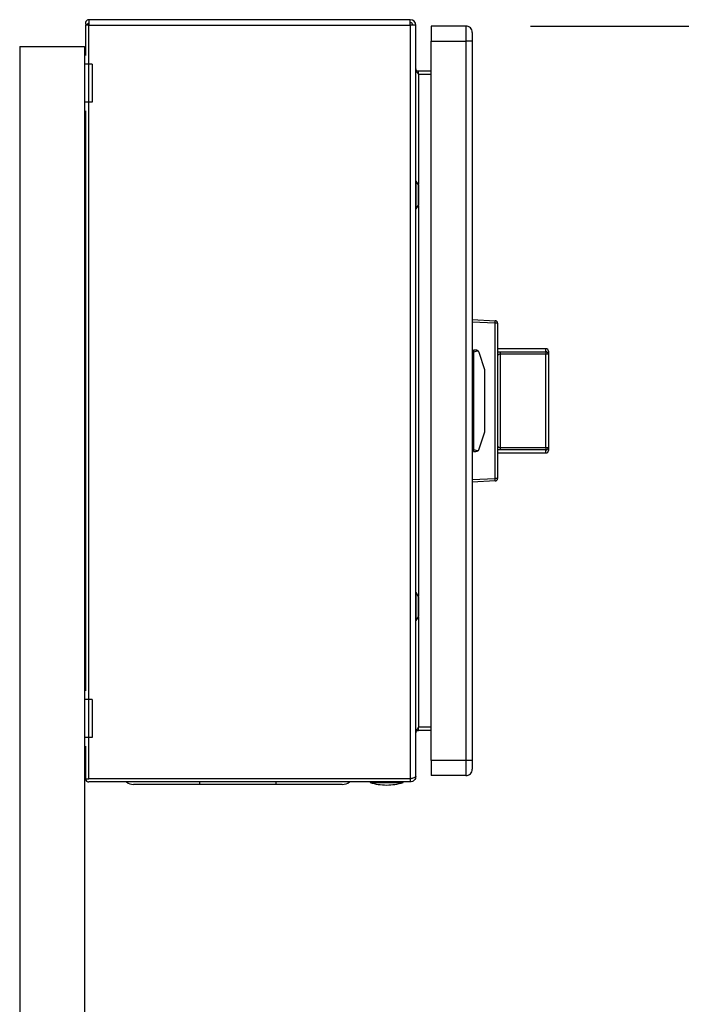
# Model space of a CAD drawing. Extents: x 0.4 to 10.6, y 0.4 to 8.1.
# Drawn here: x 8.1 to 8.6, y 3.4 to 4.2 of the extents above; entities that cross this region are included whole.
import ezdxf

# ---------------------------------------------------------------- set-up
doc = ezdxf.new("R2010")
doc.units = 0
doc.linetypes.add('SLD-SOLID', pattern=[0])
doc.layers.get('0').update_dxf_attribs({"linetype": 'CONTINUOUS'})
doc.styles.add('SLDTEXTSTYLE0', font='TXT', dxfattribs={"width": 0.75})
doc.dimstyles.new('SLDDIMSTYLE2', dxfattribs={"dimtxt": 0.125, "dimasz": 0.13, "dimexe": 0, "dimexo": 0.0625, "dimgap": 0.03125, "dimtad": 0, "dimtih": 1, "dimtoh": 1, "dimdec": 1, "dimlfac": 20, "dimrnd": 1e-09, "dimzin": 12, "dimtxsty": 'SLDTEXTSTYLE0', "dimsah": 1, "dimcen": 0.09, "dimazin": 3, "dimtfac": 1, "dimtdec": 1, "dimtofl": 0, "dimtmove": 0, "dimatfit": 3, "dimtolj": 1, "dimtzin": 12})

# ---------------------------------------------------------------- blocks, each defined once
blk = doc.blocks.new('_D_4')
at = {"color": 7, "linetype": 'SLD-SOLID'}
for p, q in [((8.44668, 4.18362), (8.87035, 4.18362)), ((8.74535, 4.18362), (8.74535, 3.51533)), ((8.74535, 2.64859), (8.74535, 3.31689)), ((8.10098, 2.64859), (8.87035, 2.64859))]:
    blk.add_line(p, q, dxfattribs=at)
for points in [[(8.74535, 4.18362), (8.72535, 4.05362), (8.76535, 4.05362)], [(8.74535, 2.64859), (8.76535, 2.77859), (8.72535, 2.77859)]]:
    blk.add_solid(points, dxfattribs=at)
at = {"color": 7, "linetype": 'SLD-SOLID', "insert": (8.58372, 3.47802), "char_height": 0.125, "attachment_point": 1, "style": 'SLDTEXTSTYLE0'}
blk.add_mtext('30.7', dxfattribs=at)

msp = doc.modelspace()

# ---------------------------------------------------------------- linework, layer by layer
at = {"color": 7, "linetype": 'SLD-SOLID'}
for p, q in [((8.10464, 4.18855), (8.10464, 4.18422)), ((8.35357, 4.18855), (8.10464, 4.18855)), ((8.35357, 4.18422), (8.35357, 4.18855)), ((8.10198, 4.18422), (8.10198, 4.16082)), ((8.10464, 4.18422), (8.10198, 4.18422)), ((8.10441, 4.1857), (8.10257, 4.18422)), ((8.10464, 4.18422), (8.10464, 4.18559)), ((8.10464, 4.18422), (8.35357, 4.18422)), ((8.10464, 3.60036), (8.10464, 4.18422)), ((8.35357, 4.18422), (8.35357, 3.60036)), ((8.3579, 4.18422), (8.35357, 4.18422)), ((8.3579, 3.60233), (8.3579, 4.18422)), ((8.36971, 4.18362), (8.36971, 4.17181)), ((8.39668, 4.18362), (8.36971, 4.18362)), ((8.39668, 4.18362), (8.39668, 4.17181)), ((8.05109, 4.16785), (8.05109, 3.22316)), ((8.05109, 4.16785), (8.10109, 4.16785)), ((8.10109, 4.16785), (8.10109, 4.16394)), ((8.36971, 4.17181), (8.39668, 4.17181)), ((8.36971, 3.61473), (8.36971, 4.17181)), ((8.4016, 4.17181), (8.39668, 4.17181)), ((8.39668, 4.17181), (8.39668, 3.61473)), ((8.4016, 4.17181), (8.4016, 3.61473)), ((8.10198, 4.16394), (8.10109, 4.16394)), ((8.10109, 4.16394), (8.10109, 4.1541)), ((8.1071, 4.1541), (8.10109, 4.1541)), ((8.10109, 4.1541), (8.10109, 4.12457)), ((8.1071, 4.1541), (8.1071, 4.12457)), ((8.35987, 4.14622), (8.35987, 4.14859)), ((8.36971, 4.14859), (8.35987, 4.14859)), ((8.35987, 4.14622), (8.36971, 4.14622)), ((8.1071, 4.12457), (8.10109, 4.12457)), ((8.10109, 4.12457), (8.10109, 4.11473)), ((8.10198, 4.11473), (8.10109, 4.11473)), ((8.10109, 4.11473), (8.10109, 3.67181)), ((8.10198, 4.11784), (8.10198, 3.6687)), ((8.3583, 4.06355), (8.3579, 4.06355)), ((8.35997, 4.06065), (8.3583, 4.06355)), ((8.3583, 4.04189), (8.3583, 4.06355)), ((8.36036, 4.04626), (8.36036, 4.05918)), ((8.3583, 4.04189), (8.35997, 4.04479)), ((8.3579, 4.04189), (8.3583, 4.04189)), ((8.4016, 3.95626), (8.41942, 3.95533)), ((8.41942, 3.95336), (8.4016, 3.9543)), ((8.41942, 3.83318), (8.41942, 3.95336)), ((8.42129, 3.95336), (8.41942, 3.95336)), ((8.42129, 3.95336), (8.42129, 3.83318)), ((8.42131, 3.94696), (8.42129, 3.94696)), ((8.42131, 3.94696), (8.42131, 3.93731)), ((8.42131, 3.93731), (8.42129, 3.93731)), ((8.40259, 3.93067), (8.4016, 3.93067)), ((8.40259, 3.92898), (8.4016, 3.92898)), ((8.4043, 3.93264), (8.40259, 3.93264)), ((8.40259, 3.93264), (8.40259, 3.93067)), ((8.40259, 3.93067), (8.40259, 3.85587)), ((8.41131, 3.91729), (8.40712, 3.93058)), ((8.45871, 3.93361), (8.42131, 3.93361)), ((8.42131, 3.93361), (8.42131, 3.9311)), ((8.42131, 3.9311), (8.42131, 3.90842)), ((8.42328, 3.9313), (8.42328, 3.92944)), ((8.42328, 3.9313), (8.45871, 3.9313)), ((8.42328, 3.92944), (8.42328, 3.8571)), ((8.45871, 3.92944), (8.42328, 3.92944)), ((8.45871, 3.9313), (8.45871, 3.92944)), ((8.45871, 3.8571), (8.45871, 3.92944)), ((8.46068, 3.92944), (8.45871, 3.92944)), ((8.46068, 3.93164), (8.46068, 3.92944)), ((8.4607, 3.93013), (8.46068, 3.93013)), ((8.46068, 3.92944), (8.46068, 3.8571)), ((8.4607, 3.93013), (8.4607, 3.92057)), ((8.41145, 3.87014), (8.41145, 3.9164)), ((8.4607, 3.92057), (8.46068, 3.92057)), ((8.42131, 3.90767), (8.42129, 3.90767)), ((8.40259, 3.90311), (8.4016, 3.90311)), ((8.42131, 3.90435), (8.42129, 3.90435)), ((8.42131, 3.9011), (8.42129, 3.9011)), ((8.42131, 3.89875), (8.42129, 3.89875)), ((8.42131, 3.90042), (8.42131, 3.89945)), ((8.42131, 3.8934), (8.42129, 3.8934)), ((8.40259, 3.88343), (8.4016, 3.88343)), ((8.42131, 3.88804), (8.42129, 3.88804)), ((8.42131, 3.88731), (8.42131, 3.85545)), ((8.40712, 3.85596), (8.41131, 3.86925)), ((8.40259, 3.85756), (8.4016, 3.85756)), ((8.4016, 3.85587), (8.40259, 3.85587)), ((8.40259, 3.85587), (8.40259, 3.8539)), ((8.40259, 3.8539), (8.4043, 3.8539)), ((8.42131, 3.85545), (8.42131, 3.85294)), ((8.42131, 3.85294), (8.45871, 3.85294)), ((8.42328, 3.8571), (8.42328, 3.85525)), ((8.42328, 3.8571), (8.45871, 3.8571)), ((8.45871, 3.85525), (8.42328, 3.85525)), ((8.45871, 3.8571), (8.46068, 3.8571)), ((8.45871, 3.8571), (8.45871, 3.85525)), ((8.46068, 3.8571), (8.46068, 3.8549)), ((8.4016, 3.83224), (8.41942, 3.83318)), ((8.41942, 3.83121), (8.4016, 3.83028)), ((8.42129, 3.83318), (8.41942, 3.83318)), ((8.3583, 3.74465), (8.3579, 3.74465)), ((8.35997, 3.74176), (8.3583, 3.74465)), ((8.3583, 3.723), (8.3583, 3.74465)), ((8.36036, 3.72736), (8.36036, 3.74028)), ((8.3579, 3.723), (8.3583, 3.723)), ((8.3583, 3.723), (8.35997, 3.72589)), ((8.10198, 3.67181), (8.10109, 3.67181)), ((8.10109, 3.67181), (8.10109, 3.66197)), ((8.1071, 3.66197), (8.10109, 3.66197)), ((8.10109, 3.66197), (8.10109, 3.63244)), ((8.1071, 3.66197), (8.1071, 3.63244)), ((8.35987, 3.63796), (8.35987, 3.64032)), ((8.36971, 3.64032), (8.35987, 3.64032)), ((8.1071, 3.63244), (8.10109, 3.63244)), ((8.10109, 3.63244), (8.10109, 3.6226)), ((8.36971, 3.63796), (8.35987, 3.63796)), ((8.10198, 3.62572), (8.10198, 3.60065)), ((8.10198, 3.6226), (8.10109, 3.6226)), ((8.10109, 3.6226), (8.10109, 3.21627)), ((8.39668, 3.61473), (8.36971, 3.61473)), ((8.36971, 3.61473), (8.36971, 3.60292)), ((8.39668, 3.61473), (8.39668, 3.60292)), ((8.4016, 3.61473), (8.39668, 3.61473)), ((8.10199, 3.60036), (8.10209, 3.6011)), ((8.39668, 3.60292), (8.36971, 3.60292)), ((8.102, 3.60036), (8.10464, 3.60036)), ((8.35357, 3.60036), (8.10464, 3.60036)), ((8.35357, 3.598), (8.10464, 3.598)), ((8.24961, 3.59603), (8.19056, 3.59603)), ((8.32247, 3.598), (8.32247, 3.5976)), ((8.32247, 3.5976), (8.34806, 3.5976)), ((8.34806, 3.5976), (8.34806, 3.598)), ((8.35357, 3.60036), (8.35357, 3.598))]:
    msp.add_line(p, q, dxfattribs=at)
at = {"color": 8, "linetype": 'SLD-SOLID'}
for p, q in [((8.35987, 4.14622), (8.35987, 4.06082)), ((8.35997, 4.04479), (8.35997, 4.06065)), ((8.35987, 4.04462), (8.35987, 3.74192)), ((8.45871, 3.9313), (8.45871, 3.93361)), ((8.45871, 3.85294), (8.45871, 3.85525)), ((8.35997, 3.72589), (8.35997, 3.74176)), ((8.35987, 3.72572), (8.35987, 3.64032)), ((8.19056, 3.59603), (8.19056, 3.598)), ((8.24961, 3.59603), (8.24961, 3.598))]:
    msp.add_line(p, q, dxfattribs=at)
at = {"color": 7, "linetype": 'SLD-SOLID'}
for centre, radius, start, end in [((8.10464, 4.18588), 0.00266, 90, 218.84177), ((8.35357, 4.18422), 0.00433, 0, 90), ((8.10464, 4.18588), 0.000299, 90, 218.84177), ((8.35357, 4.18422), 0.00197, 0, 90), ((8.39668, 4.1787), 0.00492, 359.9995, 90), ((8.35741, 4.05918), 0.00295, 0, 30.01384), ((8.35741, 4.04626), 0.00295, 329.98616, 0), ((8.41, 3.95435), 0.00947, 354.04193, 5.95807), ((8.41932, 3.95336), 0.00197, 0, 87), ((8.4043, 3.92969), 0.00295, 17.51338, 44.78432), ((8.42129, 3.93361), 0.0000197, 0, 90), ((8.45871, 3.93164), 0.00197, 0, 90), ((8.45876, 3.92938), 0.00191, 1.73694, 91.63718), ((8.40849, 3.9164), 0.00295, 0, 17.51338), ((8.40849, 3.87014), 0.00295, 342.48662, 0), ((8.4043, 3.85685), 0.00295, 315.21568, 342.48662), ((8.42129, 3.85294), 0.0000197, 270, 0), ((8.45876, 3.85716), 0.00191, 268.36282, 358.26306), ((8.45871, 3.8549), 0.00197, 270, 0), ((8.41, 3.8322), 0.00947, 354.04193, 5.95807), ((8.41932, 3.83318), 0.00197, 273, 0), ((8.35741, 3.74028), 0.00295, 0, 30.01384), ((8.35741, 3.72736), 0.00295, 329.98616, 0), ((8.39668, 3.60784), 0.00492, 270, 0.00075), ((8.10464, 3.60066), 0.00266, 186.45667, 270), ((8.13923, 3.60488), 0.00886, 231.05756, 270), ((8.30094, 3.60488), 0.00886, 270, 308.94244), ((8.33526, 3.6382), 0.04257, 252.50768, 270), ((8.33526, 3.6382), 0.04257, 270, 287.49232)]:
    msp.add_arc(centre, radius, start, end, dxfattribs=at)
for centre, start_param, end_param in [((8.42509, 3.93067), 2.551233, 3.141593), ((8.42509, 3.85587), 3.141593, 3.731952)]:
    msp.add_ellipse(centre, major_axis=(0.0225, 0), ratio=0.087489, start_param=start_param, end_param=end_param, dxfattribs=at)
for points, knots in [([(8.4016, 4.1787), (8.4016, 4.1786), (8.4016, 4.17839), (8.4016, 4.1768), (8.4016, 4.17452), (8.4016, 4.17272), (8.4016, 4.17181)], [0, 0, 0, 0, 0.249998, 0.5, 0.749999, 1, 1, 1, 1]), ([(8.3579, 4.15055), (8.35793, 4.15019), (8.35799, 4.14947), (8.35845, 4.14839), (8.3591, 4.14731), (8.35961, 4.14658), (8.35987, 4.14622)], [0, 0, 0, 0, 0.250011, 0.5, 0.750008, 1, 1, 1, 1]), ([(8.35987, 4.14859), (8.35961, 4.14862), (8.3591, 4.14867), (8.35845, 4.14913), (8.35799, 4.14978), (8.35793, 4.1503), (8.3579, 4.15055)], [0, 0, 0, 0, 0.2500024, 0.4999957, 0.7499926, 1, 1, 1, 1]), ([(8.4064, 3.93177), (8.40617, 3.93196), (8.40562, 3.93242), (8.40488, 3.93261), (8.4044, 3.93264), (8.4043, 3.93264), (8.4043, 3.93264)], [0, 0, 0, 0, 0.350382, 0.86795, 0.994625, 1, 1, 1, 1]), ([(8.42131, 3.9311), (8.42154, 3.93114), (8.42215, 3.93126), (8.42285, 3.93128), (8.42328, 3.9313)], [0, 0, 0, 0, 0.391408, 1, 1, 1, 1]), ([(8.42328, 3.92944), (8.42306, 3.92943), (8.42263, 3.9294), (8.42206, 3.92917), (8.42163, 3.92881), (8.42135, 3.92834), (8.42132, 3.92798), (8.42131, 3.9278)], [0, 0, 0, 0, 0.177, 0.360339, 0.558363, 0.780638, 1, 1, 1, 1]), ([(8.4064, 3.85477), (8.40617, 3.85459), (8.40562, 3.85412), (8.40488, 3.85393), (8.4044, 3.8539), (8.4043, 3.8539), (8.4043, 3.8539)], [0, 0, 0, 0, 0.350382, 0.86795, 0.994625, 1, 1, 1, 1]), ([(8.42131, 3.85875), (8.42132, 3.85857), (8.42135, 3.8582), (8.42163, 3.85773), (8.42206, 3.85737), (8.42263, 3.85714), (8.42306, 3.85712), (8.42328, 3.8571)], [0, 0, 0, 0, 0.219362, 0.441637, 0.639661, 0.823, 1, 1, 1, 1]), ([(8.42328, 3.85525), (8.42285, 3.85526), (8.42215, 3.85528), (8.42154, 3.8554), (8.42131, 3.85545)], [0, 0, 0, 0, 0.608592, 1, 1, 1, 1]), ([(8.35987, 3.64032), (8.35961, 3.63996), (8.3591, 3.63924), (8.35845, 3.63815), (8.35799, 3.63707), (8.35793, 3.63635), (8.3579, 3.63599)], [0, 0, 0, 0, 0.250001, 0.5, 0.749998, 1, 1, 1, 1]), ([(8.3579, 3.63599), (8.35793, 3.63625), (8.35799, 3.63676), (8.35845, 3.63741), (8.3591, 3.63787), (8.35961, 3.63793), (8.35987, 3.63796)], [0, 0, 0, 0, 0.250003, 0.499996, 0.749998, 1, 1, 1, 1]), ([(8.4016, 3.61473), (8.4016, 3.61382), (8.4016, 3.61202), (8.4016, 3.60974), (8.4016, 3.60815), (8.4016, 3.60794), (8.4016, 3.60784)], [0, 0, 0, 0, 0.249999, 0.5, 0.750001, 1, 1, 1, 1]), ([(8.10209, 3.6011), (8.10204, 3.60093), (8.10196, 3.60068), (8.10199, 3.60043), (8.102, 3.60036)], [0, 0, 0, 0, 0.692282, 1, 1, 1, 1]), ([(8.35357, 3.60036), (8.35414, 3.60052), (8.35527, 3.60085), (8.35671, 3.60134), (8.35771, 3.60183), (8.35784, 3.60216), (8.3579, 3.60233)], [0, 0, 0, 0, 0.249996, 0.499998, 0.749999, 1, 1, 1, 1]), ([(8.3579, 3.60233), (8.35784, 3.60176), (8.35771, 3.60062), (8.35671, 3.59919), (8.35527, 3.59819), (8.35414, 3.59806), (8.35357, 3.598)], [0, 0, 0, 0, 0.2500034, 0.499999, 0.7500044, 1, 1, 1, 1]), ([(8.35452, 3.60064), (8.35446, 3.60059), (8.35419, 3.60039), (8.35384, 3.60037), (8.35357, 3.60036)], [0, 0, 0, 0, 0.237527, 1, 1, 1, 1]), ([(8.19056, 3.59603), (8.18847, 3.59603), (8.18424, 3.59603), (8.17788, 3.59603), (8.17207, 3.59603), (8.16691, 3.59603), (8.16087, 3.59603), (8.15538, 3.59603), (8.15065, 3.59603), (8.14754, 3.59603), (8.1449, 3.59603), (8.14211, 3.59603), (8.13974, 3.59603), (8.1394, 3.59603), (8.13923, 3.59603)], [0, 0, 0, 0, 0.077656, 0.15772, 0.240041, 0.304387, 0.368745, 0.500012, 0.565726, 0.631454, 0.6958, 0.760158, 0.883566, 1, 1, 1, 1]), ([(8.30094, 3.59603), (8.30087, 3.59603), (8.30072, 3.59603), (8.29949, 3.59603), (8.29762, 3.59603), (8.29527, 3.59603), (8.29174, 3.59603), (8.28728, 3.59603), (8.28204, 3.59603), (8.27778, 3.59603), (8.27327, 3.59603), (8.2671, 3.59603), (8.25919, 3.59603), (8.25274, 3.59603), (8.24961, 3.59603)], [0, 0, 0, 0, 0.077656, 0.15772, 0.240041, 0.304387, 0.368745, 0.500012, 0.565726, 0.631454, 0.6958, 0.760158, 0.883566, 1, 1, 1, 1])]:
    msp.add_open_spline(points, degree=3, knots=knots, dxfattribs=at)

# ---------------------------------------------------------------- dimensions: what is measured, and where the dimension line sits
dim = msp.add_linear_dim(base=(8.74535, 4.18362), p1=(8.05098, 2.64859), p2=(8.39668, 4.18362), angle=90, dimstyle='SLDDIMSTYLE2', dxfattribs=at)
dim.commit()
dim.dimension.update_dxf_attribs({"geometry": '_D_4', "text_midpoint": (8.74535, 3.41611), "dimtype": 160})

doc.saveas('drawing.dxf')
